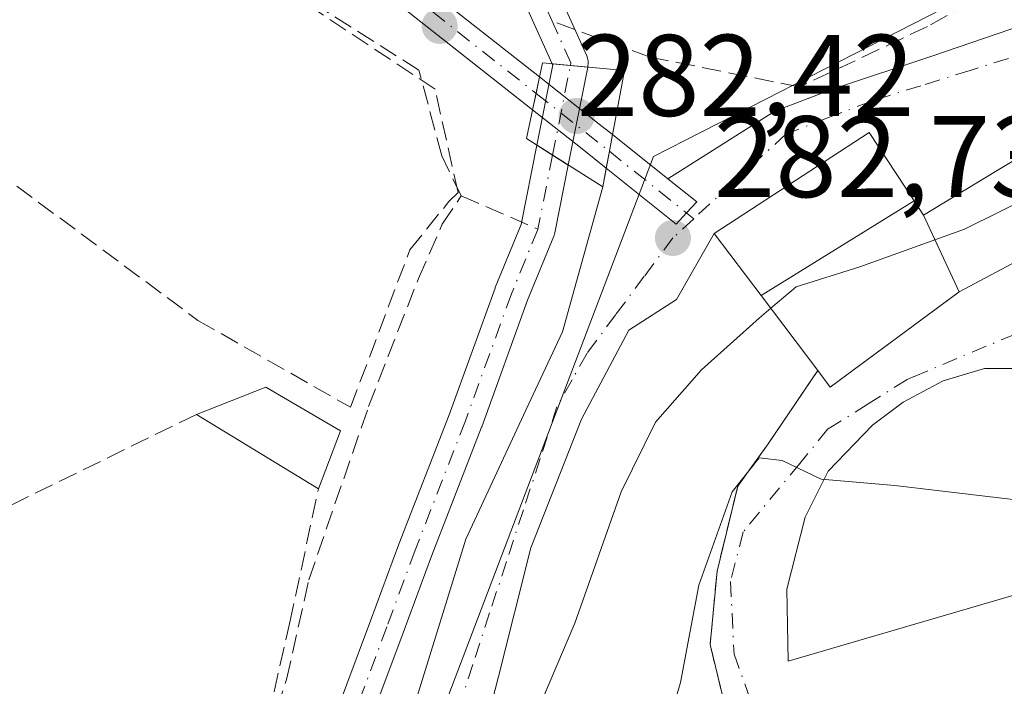
# Model space of a CAD drawing. Units: metres. Extents: x 601330 to 604817, y 4680587 to 4682950.
# Drawn here: x 602839 to 602924, y 4681638 to 4681695 of the extents above; entities that cross this region are included whole.
import ezdxf

# ---------------------------------------------------------------- set-up
doc = ezdxf.new("R2010")
doc.units = ezdxf.units.M
doc.header["$MEASUREMENT"] = 0
doc.linetypes.add('DGN Style 3', pattern=[2.307223458686699, 1.648016756204785, -0.6592067024819142])
doc.linetypes.add('DGN Style 4', pattern=[2.6384748266838614, 1.318413404963828, -0.6592067024819142, 0.001648016756204785, -0.6592067024819142])
for name, color, linetype, lineweight in [('Corriente artificial Cxs', 4, 'Continuous', 13), ('Corriente artificial eje', 142, 'DGN Style 4', 0), ('Corriente artificial eje oculto', 21, 'DGN Style 4', 0), ('Corriente artificial lineal', 4, 'DGN Style 3', 13), ('Corriente artificial oculto Cxs', 21, 'Continuous', 13), ('Cultivos herbáceos CxS', 92, 'Continuous', 0), ('Curva de nivel normal', 30, 'Continuous', 0), ('Edificación Cxs', 1, 'Continuous', 13), ('Edificación ligera Cxs', 1, 'Continuous', 0), ('Huerta CxS', 92, 'Continuous', 0), ('Muro lineal', 1, 'DGN Style 3', 13), ('Núcleo urbano CxS', 7, 'Continuous', 0), ('Obra de contención lineal', 1, 'DGN Style 3', 13), ('Pista no pavimentada Cxs', 111, 'Continuous', 0), ('Pista no pavimentada eje', 91, 'DGN Style 4', 0), ('Puente Cxs', 1, 'Continuous', 13), ('Punto de cota en terreno', 7, 'Continuous', 0), ('Rótulo de punto de cota en construcción', 7, 'Continuous', 0), ('Rótulo de punto de cota en terreno', 7, 'Continuous', 0), ('Suelo desnudo CxS', 253, 'Continuous', 0), ('Vía urbana Cxs', 4, 'Continuous', 0), ('Vía urbana eje', 4, 'DGN Style 4', 0)]:
    doc.layers.add(name, color=color, linetype=linetype, lineweight=lineweight)
doc.styles.add('Style-Arial', font='txt')

# ---------------------------------------------------------------- blocks, each defined once
blk = doc.blocks.new('*U11')
at = {"layer": 'Huerta CxS', "color": 92, "linetype": 'Continuous', "lineweight": 0}
for points in [[(602927.2065000003, 4681700.679500001, 281.4824999999983), (602908.0683000004, 4681690.865300001, 281.5396999999939), (602901.6497, 4681687.5737, 282.2228999999934), (602893.3163000002, 4681683.300100001, 282.4275000000052), (602890.6201, 4681676.2115, 282.3086999999941), (602871.8614999996, 4681626.8925, 282.3733000000066)], [(602865.5804000003, 4681625.8051, 281.4195999999938), (602871.7125000004, 4681642.192500001, 281.3377999999939), (602874.1432999996, 4681648.7983, 281.4317000000011), (602878.4776, 4681659.950999999, 281.2856999999931), (602878.4894000003, 4681659.9824, 281.2878999999957), (602882.4480999997, 4681670.908299999, 281.1680999999954), (602884.7117999997, 4681676.436000001, 281.6447000000044), (602884.7331999998, 4681676.4915, 281.6475999999966), (602884.7949999999, 4681676.712400001, 281.6573999999964), (602885.9577000003, 4681682.569399999, 282.2832000000053), (602887.6371999999, 4681691.0297, 281.2673000000068), (602887.6553999997, 4681691.1215, 281.2531000000017), (602887.6803000001, 4681691.347899999, 281.2152999999962), (602887.6705999998, 4681691.5755, 281.1717999999965), (602887.6265000004, 4681691.799100001, 281.1230999999971), (602887.5491000004, 4681692.013300001, 281.070000000007), (602883.7566000001, 4681700.441199999, 280.8032999999996)], [(602881.0033, 4681699.249, 281.1126999999979), (602884.5701000001, 4681691.3226, 281.4714999999997), (602884.6164999995, 4681691.219500001, 281.4818999999989), (602883.2407999998, 4681684.290300001, 282.1934000000037), (602881.8805999998, 4681677.438800001, 281.6506999999983), (602879.6601999998, 4681672.0167, 281.520199999999), (602879.6383999997, 4681671.960200001, 281.522299999997), (602875.6750999996, 4681661.021600001, 281.3341999999975), (602871.3373999996, 4681649.8597, 281.303700000004), (602868.8998999996, 4681643.236300001, 281.4140999999945), (602862.7605999997, 4681626.829600001, 281.3757999999943), (602862.7481000006, 4681626.794500001, 281.3745999999956), (602858.8849, 4681615.4691, 281.5531999999948), (602858.8277000004, 4681615.2465, 281.5666000000056), (602858.8148999996, 4681615.1589, 281.5708000000013), (602858.3739, 4681611.359200001, 281.6674000000057), (602858.1270000003, 4681609.232200001, 281.6233999999968), (602858.1185999997, 4681608.9904, 281.6169999999984), (602858.1492, 4681608.750299999, 281.6100000000006), (602858.5724999999, 4681606.739499999, 281.4728000000032)]]:
    blk.add_polyline3d(points, dxfattribs=at)
blk = doc.blocks.new('5PATER')
at = {"layer": 'Cultivos herbáceos CxS', "linetype": 'Continuous', "lineweight": 0}
h = blk.add_hatch(color=51, dxfattribs=at)
edge = h.paths.add_edge_path()
edge.add_ellipse((0, 0), major_axis=(-0.1095731443231308, -0.1110710700762829), ratio=0.9994222409660322, start_angle=0, end_angle=360)
blk = doc.blocks.new('*U25')
at = {"layer": 'Vía urbana Cxs', "color": 4, "linetype": 'Continuous', "lineweight": 0}
for points in [[(602867.7600999996, 4681606.030099999, 283.5969999999944), (602866.7556999996, 4681610.5701, 282.5953000000009), (602875.1398999998, 4681609.333100001, 283.0975999999937), (602874.9014999997, 4681610.581300001, 283.0298999999941), (602874.6630999995, 4681611.829299999, 282.9496000000072), (602867.1611000003, 4681612.9363, 282.422000000006), (602868.1112000003, 4681615.1536, 282.4744999999967), (602868.2170000002, 4681617.7994, 282.457899999994), (602868.4287, 4681620.0219, 282.4070000000065), (602869.1694999998, 4681624.4669, 282.3095999999932), (602872.1327999998, 4681634.203600001, 282.457899999994), (602877.1069999998, 4681650.290300001, 282.7465999999986), (602882.2928999999, 4681661.402799999, 282.4532000000036), (602885.4678999997, 4681668.176200001, 283.959600000002), (602888.9296000004, 4681680.687100001, 284.061400000006), (602889.2313999999, 4681682.312000001, 282.704700000002), (602895.2736999998, 4681677.483700001, 285.0915999999997), (602896.1633000001, 4681678.436899999, 284.7440999999963), (602897.0526999999, 4681679.390100001, 284.340400000001), (602894.5543999998, 4681681.386499999, 283.1539000000048), (602903.7770999996, 4681687.226199999, 282.7559999999939), (602908.7511999998, 4681689.131200001, 282.6649999999936), (602917.3238000004, 4681691.988700001, 282.9462000000058), (602932.1404999997, 4681697.068700001, 283.100900000005)], [(602909.3101000005, 4681603.130100001, 292.6689999999944), (602899.7901, 4681634.640100001, 292.4511000000057), (602898.2001, 4681641.1801, 290.9458000000013), (602898.8000999996, 4681647.520099999, 290.3463999999949), (602900.5800999999, 4681654.860099999, 289.8558000000049), (602901.8114999998, 4681656.563999999, 289.9536999999983), (602903.1601, 4681658.4301, 290.2001000000019), (602907.4801000003, 4681664.850099999, 295.3418999999994), (602908.5701000001, 4681663.4101, 293.1931000000041), (602919.6901000004, 4681671.640100001, 294.1440000000002), (602926.9515000005, 4681675.475500001, 290.5013000000035)], [(602928.1501000002, 4681685.220100001, 289.4039000000048), (602922.8243000006, 4681682.005100001, 288.3032999999996), (602916.6201, 4681678.2601, 292.270399999994), (602915.8053000001, 4681679.4959, 290.993100000007), (602911.9200999998, 4681685.390100001, 286.479800000001), (602898.5500999996, 4681676.6801, 286.9959999999992), (602895.2890999997, 4681670.9616, 286.0473999999958), (602891.1880000001, 4681668.3158, 284.7379999999976), (602887.0870000003, 4681660.6428, 283.3203999999969), (602882.7213000003, 4681649.530300001, 283.4266000000061), (602879.9431999996, 4681638.4178, 284.3273999999947), (602877.8265000005, 4681630.215700001, 283.5662000000011), (602876.5036000004, 4681625.5855, 283.5623000000051), (602877.1651, 4681618.573999999, 283.4685000000027), (602877.8265000005, 4681612.488600001, 283.3013000000064), (602879.0171999997, 4681607.3292, 283.5994000000064)]]:
    blk.add_polyline3d(points, dxfattribs=at)
blk.add_polyline3d([(602927.8328999998, 4681664.082400001, 289.5007000000041), (602924.2609999999, 4681665.008500001, 289.8332999999984), (602921.8798000002, 4681665.008500001, 290.4328999999998), (602918.3079000004, 4681663.950099999, 290.9121000000014), (602914.8683000002, 4681662.097999999, 290.3603000000003), (602912.2224000003, 4681660.113700001, 290.3643000000012), (602908.3859999999, 4681656.144900001, 290.0013999999938), (602906.4016000004, 4681652.176100001, 290.4762999999948), (602904.8141000001, 4681645.9584, 291.0169000000024), (602904.9463999998, 4681639.740700001, 291.5282000000007), (602930.2141000004, 4681647.149, 290.7271999999939), (602931.0078999996, 4681649.530300001, 290.3935000000056), (602931.4047999998, 4681651.911599999, 290.1128000000026), (602931.6694, 4681655.218900001, 289.6232000000018), (602931.1402000004, 4681659.055299999, 289.300900000002), (602929.5526999999, 4681662.759500001, 289.6560000000027)], close=True, dxfattribs=at)

msp = doc.modelspace()

# ---------------------------------------------------------------- linework, layer by layer
at = {"layer": 'Corriente artificial Cxs', "color": 4, "linetype": 'Continuous', "lineweight": 13, "extrusion": (0.06583144126169917, -0.006286729841584861, 0.9978109532217545), "elevation": 10537.08696296436, "flags": 128}
msp.add_lwpolyline([(4717801.459740181, -154731.6401734424), (4717801.45974018, -154734.7279866586)], dxfattribs=at)
at = {"layer": 'Corriente artificial Cxs', "color": 4, "linetype": 'Continuous', "lineweight": 13, "extrusion": (-0.02357938369965489, 0.01493531651478451, 0.9996103985978475), "elevation": 55988.90489406583, "flags": 128}
msp.add_lwpolyline([(-4277647.023101339, -1995049.980973021), (-4277647.023101339, -1995053.198286569)], dxfattribs=at)
at = {"layer": 'Corriente artificial Cxs', "color": 4, "linetype": 'Continuous', "lineweight": 13}
for points in [[(602884.5701000001, 4681691.3226, 281.4714999999997), (602881.0033, 4681699.249, 281.1126999999979), (602880.9705999997, 4681699.327600001, 281.1171000000031), (602878.5318999998, 4681705.6895, 281.3604999999953), (602878.4598000003, 4681705.954, 281.3617999999988), (602878.4381999997, 4681706.1555, 281.3573000000033), (602878.1736000003, 4681712.876, 281.2130999999936), (602878.1783999996, 4681713.068200001, 281.2112999999954), (602878.2076000003, 4681713.258199999, 281.2051000000066), (602880.6946999999, 4681724.5294, 281.209600000002), (602880.7528999997, 4681724.7271, 281.2111000000005), (602885.2007999998, 4681736.535499999, 281.1046000000061), (602885.2800000003, 4681736.7108, 281.1054000000004), (602889.7303999999, 4681745.081599999, 281.0939999999973), (602900.0028999997, 4681763.7204, 281.258600000001), (602916.5356000002, 4681793.4792, 281.2393000000012), (602917.5429999996, 4681800.934400001, 281.5592999999935), (602917.5942000002, 4681810.868600001, 281.9942000000011)], [(602920.5674000002, 4681805.6533, 281.3896999999997), (602920.5425000006, 4681800.822000001, 281.1701999999932), (602920.5290000001, 4681800.628799999, 281.1662000000069), (602919.4707000004, 4681792.7971, 280.8684999999969), (602919.4343999998, 4681792.614399999, 280.8592000000062), (602919.3755999999, 4681792.4376, 280.8574999999983), (602919.2954000002, 4681792.269500001, 280.8675999999978), (602902.6278999997, 4681762.267999999, 280.9333000000042), (602892.3685999997, 4681743.6534, 280.761599999998), (602887.9742000002, 4681735.387700001, 280.8181999999942), (602883.6010999996, 4681723.778000001, 280.9997000000003), (602881.1787999999, 4681712.8007, 280.6566000000021), (602881.4260999998, 4681706.520600001, 280.8637000000017), (602883.7566000001, 4681700.441199999, 280.8032999999996), (602887.5491000004, 4681692.013300001, 281.070000000007), (602887.6266000001, 4681691.799100001, 281.1230999999971), (602887.6705999998, 4681691.5756, 281.1717999999965), (602887.6803000001, 4681691.347999999, 281.2152999999962), (602887.6553999997, 4681691.1215, 281.2531000000017), (602887.6371999999, 4681691.0297, 281.2673000000068)], [(602883.7566000001, 4681700.441199999, 280.8032999999996), (602887.5491000004, 4681692.013300001, 281.070000000007), (602887.6265000004, 4681691.799100001, 281.1230999999971), (602887.6705999998, 4681691.5755, 281.1717999999965), (602887.6803000001, 4681691.347899999, 281.2152999999962), (602887.6553999997, 4681691.1215, 281.2531000000017), (602887.6371999999, 4681691.0297, 281.2673000000068), (602884.5701000001, 4681691.3226, 281.4714999999997), (602881.0033, 4681699.249, 281.1126999999979)], [(602858.8849, 4681615.4691, 281.5531999999948), (602862.7481000006, 4681626.794500001, 281.3745999999956), (602862.7605999997, 4681626.829600001, 281.3757999999943), (602868.8998999996, 4681643.236300001, 281.4140999999945), (602871.3373999996, 4681649.8597, 281.303700000004), (602875.6750999996, 4681661.021600001, 281.3341999999975), (602879.6383999997, 4681671.960200001, 281.522299999997), (602879.6601999998, 4681672.0167, 281.520199999999), (602881.8805999998, 4681677.438800001, 281.6506999999983), (602883.2407999998, 4681684.290300001, 282.1934000000037)], [(602885.9577000003, 4681682.569399999, 282.2832000000053), (602884.7949999999, 4681676.712400001, 281.6573999999964), (602884.7331999998, 4681676.4915, 281.6475999999966), (602884.7117999997, 4681676.436000001, 281.6447000000044), (602882.4480999997, 4681670.908299999, 281.1680999999954), (602878.4894000003, 4681659.9824, 281.2878999999957), (602878.4776, 4681659.950999999, 281.2856999999931), (602874.1432999996, 4681648.7983, 281.4317000000011), (602871.7125000004, 4681642.192500001, 281.3377999999939), (602865.5804000003, 4681625.8051, 281.4195999999938), (602861.7763999999, 4681614.6536, 281.3065999999963), (602861.7719999999, 4681614.616000001, 281.3092000000034)]]:
    msp.add_polyline3d(points, dxfattribs=at)
msp.add_polyline3d([(602885.9577000003, 4681682.569399999, 282.2832000000053), (602884.7949999999, 4681676.712400001, 281.6573999999964), (602884.7331999998, 4681676.4915, 281.6475999999966), (602884.7117999997, 4681676.436000001, 281.6447000000044), (602882.4480999997, 4681670.908299999, 281.1680999999954), (602878.4894000003, 4681659.9824, 281.2878999999957), (602878.4776, 4681659.950999999, 281.2856999999931), (602874.1432999996, 4681648.7983, 281.4317000000011), (602871.7125000004, 4681642.192500001, 281.3377999999939), (602865.5804000003, 4681625.8051, 281.4195999999938), (602861.7763999999, 4681614.6536, 281.3065999999963), (602861.7719999999, 4681614.616000001, 281.3092000000034), (602858.8849, 4681615.4691, 281.5531999999948), (602862.7481000006, 4681626.794500001, 281.3745999999956), (602862.7605999997, 4681626.829600001, 281.3757999999943), (602868.8998999996, 4681643.236300001, 281.4140999999945), (602871.3373999996, 4681649.8597, 281.303700000004), (602875.6750999996, 4681661.021600001, 281.3341999999975), (602879.6383999997, 4681671.960200001, 281.522299999997), (602879.6601999998, 4681672.0167, 281.520199999999), (602881.8805999998, 4681677.438800001, 281.6506999999983), (602883.2407999998, 4681684.290300001, 282.1934000000037)], close=True, dxfattribs=at)
at = {"layer": 'Corriente artificial eje', "color": 142, "linetype": 'DGN Style 4', "lineweight": 0}
for points in [[(602886.1365999999, 4681691.173000001, 281.3466999999946), (602886.1812000005, 4681691.397800001, 281.3049000000028), (602884.5626999997, 4681694.9944, 281.0899999999965), (602882.3711999999, 4681699.864499999, 280.850900000005), (602879.9369999999, 4681706.214500001, 281.1125999999931), (602879.6723999997, 4681712.935000001, 280.9355999999971), (602882.1595000001, 4681724.2062, 281.1257999999943), (602886.6045000004, 4681736.0067, 280.9591999999975), (602891.0494999997, 4681744.367500001, 280.9296999999933), (602901.3153999997, 4681762.994200001, 281.1059999999998), (602917.9841999998, 4681792.998000001, 281.0078999999969), (602919.0425000006, 4681800.829700001, 281.3623999999982), (602919.0954, 4681811.095600001, 281.8273999999947), (602919.1481, 4681811.853800001, 281.859500000006)], [(602884.5992999999, 4681683.4298, 282.2280000000028), (602883.3335999995, 4681677.054300001, 281.6211000000039), (602883.3236999996, 4681677.0045, 281.6169999999984), (602881.0482999999, 4681671.448200001, 281.3353000000061), (602877.0795, 4681660.4944, 281.1490999999951), (602872.7402999997, 4681649.329, 281.2228999999934), (602870.3062000005, 4681642.714400001, 281.3589000000065), (602864.1677999999, 4681626.3102, 281.3818000000028), (602862.0109999999, 4681619.987600001, 281.1708000000072), (602860.3245000001, 4681615.043500001, 281.4262000000017)]]:
    msp.add_polyline3d(points, dxfattribs=at)
at = {"layer": 'Corriente artificial eje oculto', "color": 21, "linetype": 'DGN Style 4', "lineweight": 0, "extrusion": (0.02160540228356982, 0.10882388017238, 0.9938262271123622), "elevation": 522785.0064564428, "flags": 128}
msp.add_lwpolyline([(320343.3452952147, -4680353.152780147), (320343.3452952147, -4680361.096150164)], dxfattribs=at)
at = {"layer": 'Corriente artificial lineal', "color": 4, "linetype": 'DGN Style 3', "lineweight": 13}
for points in [[(602876.7263000002, 4681679.9121, 281.7253999999957), (602875.0466999998, 4681683.372199999, 281.6244000000006), (602873.0623000005, 4681690.7805, 281.6815999999963), (602847.7945999998, 4681706.787900001, 281.429999999993), (602835.2269000001, 4681712.211800001, 281.5534000000043), (602822.3241999998, 4681718.5767, 281.8365000000049), (602820.4845000004, 4681719.348900001, 281.7348999999958), (602812.8762999997, 4681723.224300001, 281.3938999999955), (602801.9225000005, 4681730.368100001, 281.1872000000003), (602795.7313000001, 4681735.210100001, 281.0659000000014), (602783.1898999996, 4681745.449300001, 281.3467999999993), (602768.0292999997, 4681754.974500001, 281.0461000000068), (602760.6473000003, 4681758.4671, 281.1766999999964), (602756.6787, 4681759.816500001, 281.3200999999972), (602753.8559999998, 4681760.039200001, 281.4615000000049)], [(602930.7878999999, 4681702.1503, 281.6738999999943), (602916.9634999996, 4681694.543500001, 281.5244999999995), (602905.9171000002, 4681689.3179, 281.8271999999997), (602893.0185000002, 4681691.897700001, 281.9109000000026), (602884.5626999997, 4681694.9944, 281.0899999999965)], [(602862.0109999999, 4681619.987600001, 281.1708000000072), (602855.6255000001, 4681622.7621, 281.2682999999961), (602857.8746999997, 4681626.863100001, 281.1861000000063), (602861.6451000003, 4681638.174100001, 281.3340999999928), (602863.5632999997, 4681646.7729, 281.320200000002), (602868.7225000003, 4681661.722100001, 281.5044000000053), (602873.0220999997, 4681672.7685, 281.5574000000051), (602875.0724999999, 4681677.4647, 281.5332000000053), (602876.7263000002, 4681679.9121, 281.7253999999957), (602883.3335999995, 4681677.054300001, 281.6211000000039)]]:
    msp.add_polyline3d(points, dxfattribs=at)
at = {"layer": 'Corriente artificial oculto Cxs', "color": 21, "linetype": 'Continuous', "lineweight": 13, "extrusion": (0.002773886608735581, 0.1015989597092333, 0.9948215704029963), "elevation": 477607.3154111719, "flags": 128}
msp.add_lwpolyline([(-474885.4697515109, -4672045.710242683), (-474886.6558263453, -4672052.710658519), (-474886.6066298099, -4672052.81298364)], dxfattribs=at)
at = {"layer": 'Corriente artificial oculto Cxs', "color": 21, "linetype": 'Continuous', "lineweight": 13, "extrusion": (0.06583144126169917, -0.006286729841584861, 0.9978109532217545), "elevation": 10537.08696296436, "flags": 128}
msp.add_lwpolyline([(4717801.459740181, -154731.6401734424), (4717801.45974018, -154734.7279866586)], dxfattribs=at)
at = {"layer": 'Corriente artificial oculto Cxs', "color": 21, "linetype": 'Continuous', "lineweight": 13, "extrusion": (0.02277621909225957, 0.1147327457263397, 0.9931352581103727), "elevation": 551154.1038653213, "flags": 128}
msp.add_lwpolyline([(320250.9096835458, -4677111.607436005), (320250.9096835458, -4677102.9224231)], dxfattribs=at)
at = {"layer": 'Corriente artificial oculto Cxs', "color": 21, "linetype": 'Continuous', "lineweight": 13, "extrusion": (-0.02357938369965489, 0.01493531651478451, 0.9996103985978475), "elevation": 55988.90489406583, "flags": 128}
msp.add_lwpolyline([(-4277647.023101339, -1995049.980973021), (-4277647.023101339, -1995053.198286569)], dxfattribs=at)
at = {"layer": 'Corriente artificial oculto Cxs', "color": 21, "linetype": 'Continuous', "lineweight": 13}
msp.add_polyline3d([(602887.6371999999, 4681691.0297, 281.2673000000068), (602885.9577000003, 4681682.569399999, 282.2832000000053), (602883.2407999998, 4681684.290300001, 282.1934000000037), (602884.6164999995, 4681691.219500001, 281.4818999999989), (602884.5701000001, 4681691.3226, 281.4714999999997)], close=True, dxfattribs=at)
at = {"layer": 'Curva de nivel normal', "color": 30, "linetype": 'Continuous', "lineweight": 0, "flags": 128}
for points, elevation in [([(602903.4354999998, 4681670.208000001), (602905.6100000005, 4681672.0601), (602911.1100000005, 4681673.800100001), (602920.1600000003, 4681677.050100001), (602926.3099999996, 4681680.100099999), (602931.5999999996, 4681681.1601), (602937.9299999997, 4681677.780099999), (602938.7698999997, 4681676.830200001)], 285), ([(602898.7914000005, 4681585.615599999), (602898.0800000001, 4681587.790100001), (602891.0700000003, 4681597.920100001), (602886.5, 4681606.4001), (602884.0300000003, 4681611.3301), (602882.3300000001, 4681619.270099999), (602882.0899999999, 4681628.110099999), (602883.4299999997, 4681635.720100001), (602886.5300000003, 4681643.040100001), (602890.5099999999, 4681654.370100001), (602893.4699999997, 4681660.370100001), (602897.4600000001, 4681664.9101), (602902.4400000004, 4681669.360099999), (602903.4354999998, 4681670.208000001)], 285), ([(602942.3091000002, 4681642.193), (602942.0899999999, 4681643.170100001), (602941.0199999996, 4681645.9801), (602938.4500000002, 4681648.4301), (602935.5099999999, 4681651.640100001), (602931.6399999997, 4681652.850099999), (602914.1399999997, 4681654.9101), (602907.7800000003, 4681655.460100001), (602904.4199999999, 4681657.0801), (602902.4299999997, 4681657.3101), (602900.1100000005, 4681654.370100001), (602897.2300000006, 4681646.300100001), (602895.6399999997, 4681637.9001), (602894.3700000001, 4681633.5801), (602894.9199999999, 4681630.800100001), (602896.4458, 4681627.9429)], 290)]:
    msp.add_lwpolyline(points, dxfattribs=dict(at, elevation=elevation))
at = {"layer": 'Edificación Cxs', "color": 1, "linetype": 'Continuous', "lineweight": 13, "flags": 128}
for points, elevation in [([(602919.6902000001, 4681671.639799999), (602916.6200000001, 4681678.260399999), (602922.8243000006, 4681682.005100001), (602928.1501000002, 4681685.220100001), (602928.5957000004, 4681685.408100001), (602931.6514999997, 4681686.697899999), (602939.1901000004, 4681689.880100001), (602943.5201000003, 4681679.1501), (602936.5263, 4681675.734300001), (602931.8901000004, 4681673.470100001), (602930.3859000001, 4681677.124500001), (602930.3300999999, 4681677.2601), (602926.9515000005, 4681675.475500001)], 294.1437000000006), ([(602916.6200000001, 4681678.260399999), (602919.6902000001, 4681671.639799999), (602919.5766000003, 4681671.556100001), (602908.5701000001, 4681663.4101), (602907.4801000003, 4681664.850099999), (602902.6102, 4681671.3007), (602915.8055999996, 4681679.496099999)], 295.3418999999994)]:
    msp.add_lwpolyline(points, close=True, dxfattribs=dict(at, elevation=elevation))
at = {"layer": 'Edificación Cxs', "color": 1, "linetype": 'Continuous', "lineweight": 13}
msp.add_polyline3d([(602907.4801000003, 4681664.850099999, 295.3418999999994), (602902.6105000004, 4681671.300899999, 294.4410000000062), (602898.5500999996, 4681676.6801, 286.9959999999992), (602911.9200999998, 4681685.390100001, 286.479800000001), (602915.8053000001, 4681679.4959, 290.993100000007), (602916.6201, 4681678.2601, 292.270399999994), (602922.8243000006, 4681682.005100001, 288.3032999999996), (602928.1501000002, 4681685.220100001, 289.4039000000048), (602928.5957000004, 4681685.408100001, 289.4529999999941), (602931.6514999997, 4681686.697899999, 290.0924999999988), (602939.1901000004, 4681689.880100001, 286.902900000001), (602943.5201000003, 4681679.1501, 288.4075000000012), (602936.5263, 4681675.734300001, 292.6728000000003), (602931.8901000004, 4681673.470100001, 290.5994999999967), (602930.3859000001, 4681677.124500001, 293.6913000000059), (602930.3300999999, 4681677.2601, 293.7967000000062), (602926.9515000005, 4681675.475500001, 290.5013000000035), (602919.6901000004, 4681671.640100001, 294.1440000000002), (602919.5766000003, 4681671.556100001, 294.2566999999981), (602908.5701000001, 4681663.4101, 293.1931000000041), (602907.4801000003, 4681664.850099999, 295.3418999999994)], dxfattribs=at)
msp.add_3dface([(602915.8055999996, 4681679.496099999, 294.4406000000017), (602902.6102, 4681671.3007, 294.4406000000017), (602898.5500999996, 4681676.6801, 294.4406000000017), (602911.9200999998, 4681685.390100001, 294.4406000000017)], dxfattribs=at)
at = {"layer": 'Edificación ligera Cxs', "color": 1, "linetype": 'Continuous', "lineweight": 0, "extrusion": (-0.2505887653629142, -0.8855552248537335, 0.3911485835435732), "elevation": -4296827.216388929, "flags": 128}
msp.add_lwpolyline([(-694656.2374136318, 1826502.570757373), (-694651.1066947902, 1826512.552964333), (-694643.8904100206, 1826507.730224825)], dxfattribs=at)
at = {"layer": 'Edificación ligera Cxs', "color": 1, "linetype": 'Continuous', "lineweight": 0, "extrusion": (-0.02800835962535886, 0.01709255406717239, 0.9994615432254297), "elevation": 63419.18738282533, "flags": 128}
msp.add_lwpolyline([(-4310319.509186547, -1923137.895200843), (-4310319.509186547, -1923150.226076772)], dxfattribs=at)
at = {"layer": 'Edificación ligera Cxs', "color": 1, "linetype": 'Continuous', "lineweight": 0, "extrusion": (-0.2248703249326351, -0.5886657723101004, 0.7764701832493276), "elevation": -2891276.294140218, "flags": 128}
msp.add_lwpolyline([(-1107474.639807319, 3563061.333135049), (-1107474.639807319, 3563054.439899347)], dxfattribs=at)
at = {"layer": 'Edificación ligera Cxs', "color": 1, "linetype": 'Continuous', "lineweight": 0}
msp.add_3dface([(602866.3000999996, 4681659.630100001, 291.9299000000028), (602864.3901000004, 4681654.630100001, 291.9299000000028), (602853.8701, 4681661.050100001, 291.9299000000028), (602859.8701, 4681663.4101, 291.9299000000028)], dxfattribs=at)
at = {"layer": 'Huerta CxS', "color": 92, "linetype": 'Continuous', "lineweight": 0}
for points in [[(603031.4360999997, 4681722.2937, 281.7361999999994), (603002.5762999998, 4681717.8007, 282.281799999997), (602982.8211000003, 4681717.624299999, 284.3064000000013), (602954.5799000004, 4681717.190500001, 282.1996000000072), (602933.7229000004, 4681712.410499999, 281.7065000000002), (602933.1253000004, 4681711.3345, 281.655700000003), (602927.2065000003, 4681700.679500001, 281.4824999999983), (602908.0683000004, 4681690.865300001, 281.5396999999939), (602901.6497, 4681687.5737, 282.2228999999934), (602893.3163000002, 4681683.300100001, 282.4275000000052), (602890.6201, 4681676.2115, 282.3086999999941), (602871.8614999996, 4681626.8925, 282.3733000000066), (602866.3766999999, 4681612.472300001, 282.1095999999961), (602861.3487999998, 4681608.114399999, 281.5911999999953)], [(602883.7566000001, 4681700.441199999, 280.8032999999996), (602887.5491000004, 4681692.013300001, 281.070000000007), (602887.6265000004, 4681691.799100001, 281.1230999999971), (602887.6705999998, 4681691.5755, 281.1717999999965), (602887.6803000001, 4681691.347899999, 281.2152999999962), (602887.6553999997, 4681691.1215, 281.2531000000017), (602887.6371999999, 4681691.0297, 281.2673000000068), (602885.9577000003, 4681682.569399999, 282.2832000000053), (602884.7949999999, 4681676.712400001, 281.6573999999964), (602884.7331999998, 4681676.4915, 281.6475999999966), (602884.7117999997, 4681676.436000001, 281.6447000000044), (602882.4480999997, 4681670.908299999, 281.1680999999954), (602878.4894000003, 4681659.9824, 281.2878999999957), (602878.4776, 4681659.950999999, 281.2856999999931), (602874.1432999996, 4681648.7983, 281.4317000000011), (602871.7125000004, 4681642.192500001, 281.3377999999939), (602865.5804000003, 4681625.8051, 281.4195999999938), (602861.7763999999, 4681614.6536, 281.3065999999963), (602861.7719999999, 4681614.616000001, 281.3092000000034), (602861.3392000003, 4681610.886499999, 281.5135000000009), (602861.1352000004, 4681609.129100001, 281.5663999999961), (602861.3487999998, 4681608.114399999, 281.5911999999953)], [(602881.0033, 4681699.249, 281.1126999999979), (602884.5701000001, 4681691.3226, 281.4714999999997), (602884.6164999995, 4681691.219500001, 281.4818999999989), (602883.2407999998, 4681684.290300001, 282.1934000000037), (602881.8805999998, 4681677.438800001, 281.6506999999983), (602879.6601999998, 4681672.0167, 281.520199999999), (602879.6383999997, 4681671.960200001, 281.522299999997), (602875.6750999996, 4681661.021600001, 281.3341999999975), (602871.3373999996, 4681649.8597, 281.303700000004), (602868.8998999996, 4681643.236300001, 281.4140999999945), (602862.7605999997, 4681626.829600001, 281.3757999999943), (602862.7481000006, 4681626.794500001, 281.3745999999956), (602858.8849, 4681615.4691, 281.5531999999948), (602858.8277000004, 4681615.2465, 281.5666000000056), (602858.8148999996, 4681615.1589, 281.5708000000013), (602858.3739, 4681611.359200001, 281.6674000000057), (602858.1270000003, 4681609.232200001, 281.6233999999968), (602858.1185999997, 4681608.9904, 281.6169999999984), (602858.1492, 4681608.750299999, 281.6100000000006), (602858.5724999999, 4681606.739499999, 281.4728000000032)]]:
    msp.add_polyline3d(points, dxfattribs=at)
at = {"layer": 'Muro lineal', "color": 1, "linetype": 'DGN Style 3', "lineweight": 13, "extrusion": (-0.01709226594808507, -0.008364147009725605, 0.9998189313518522), "elevation": -49179.54814421706, "flags": 128}
msp.add_lwpolyline([(-3940178.91185773, 2598837.15751056), (-3940178.91185773, 2598784.343506499)], dxfattribs=at)
at = {"layer": 'Muro lineal', "color": 1, "linetype": 'DGN Style 3', "lineweight": 13}
for points in [[(602838.3701, 4681680.7601, 295.0724000000046), (602853.9901000002, 4681669.170100001, 293.1319999999978), (602867.1700999998, 4681661.6601, 290.4018000000069), (602872.2801000001, 4681675.2501, 294.3984999999957), (602875.6501000002, 4681679.420100001, 287.3659000000043), (602876.4501, 4681680.210100001, 285.8871000000072), (602874.4600999998, 4681689.130100001, 286.3405000000057), (602856.8201000001, 4681700.8201, 286.5093000000052)], [(602806.4401000004, 4681637.840100001, 281.7379999999976), (602808.7600999996, 4681632.5801, 281.3600000000006), (602811.1201, 4681631.440099999, 281.2933000000049), (602838.3601000002, 4681621.690099999, 281.0757000000012), (602845.6901000004, 4681620.300100001, 281.2669000000024), (602852.4301000005, 4681620.9001, 281.4921999999933), (602853.8201000001, 4681620.9001, 281.5902999999962), (602857.9801000003, 4681625.860099999, 282.3252999999968), (602861.9401000004, 4681643.100099999, 283.3362000000052), (602864.3901000004, 4681654.630100001, 283.1475999999966)]]:
    msp.add_polyline3d(points, dxfattribs=at)
at = {"layer": 'Núcleo urbano CxS', "color": 7, "linetype": 'Continuous', "lineweight": 0}
for points in [[(603031.4360999997, 4681722.2937, 281.7361999999994), (603002.5762999998, 4681717.8007, 282.281799999997), (602982.8211000003, 4681717.624299999, 284.3064000000013), (602954.5799000004, 4681717.190500001, 282.1996000000072), (602933.7229000004, 4681712.410499999, 281.7065000000002), (602933.1253000004, 4681711.3345, 281.655700000003), (602927.2065000003, 4681700.679500001, 281.4824999999983), (602908.0683000004, 4681690.865300001, 281.5396999999939), (602901.6497, 4681687.5737, 282.2228999999934), (602893.3163000002, 4681683.300100001, 282.4275000000052), (602890.6201, 4681676.2115, 282.3086999999941), (602871.8614999996, 4681626.8925, 282.3733000000066), (602866.3766999999, 4681612.472300001, 282.1095999999961), (602861.3487999998, 4681608.114399999, 281.5911999999953)], [(602861.4823000003, 4681607.4802, 281.6070999999938), (602861.3487999998, 4681608.114399999, 281.5911999999953), (602866.3766999999, 4681612.472300001, 282.1095999999961), (602871.8614999996, 4681626.8925, 282.3733000000066), (602890.6201, 4681676.2115, 282.3086999999941), (602893.3163000002, 4681683.300100001, 282.4275000000052), (602901.6497, 4681687.5737, 282.2228999999934), (602908.0683000004, 4681690.865300001, 281.5396999999939), (602927.2065000003, 4681700.679500001, 281.4824999999983)]]:
    msp.add_polyline3d(points, dxfattribs=at)
at = {"layer": 'Obra de contención lineal', "color": 1, "linetype": 'DGN Style 3', "lineweight": 13}
msp.add_polyline3d([(602907.4801000003, 4681664.850099999, 295.3418999999994), (602903.1601, 4681658.4301, 290.2001000000019), (602900.5800999999, 4681654.860099999, 289.8558000000049), (602898.8000999996, 4681647.520099999, 290.3463999999949), (602898.2001, 4681641.1801, 290.9458000000013), (602899.7901, 4681634.640100001, 292.4511000000057)], dxfattribs=at)
at = {"layer": 'Pista no pavimentada Cxs', "color": 111, "linetype": 'Continuous', "lineweight": 0, "extrusion": (-0.05659431401969962, 0.0445897344769464, 0.9974010423094188), "elevation": 174917.5899230314, "flags": 128}
msp.add_lwpolyline([(-4050529.223271539, -2417513.179641418), (-4050529.223271539, -2417500.441214127)], dxfattribs=at)
at = {"layer": 'Pista no pavimentada Cxs', "color": 111, "linetype": 'Continuous', "lineweight": 0, "extrusion": (-0.9785505791336395, 0.2060042639290621, 0.001003653458187893), "elevation": 374496.4517256743, "flags": 128}
msp.add_lwpolyline([(-4705469.57636448, -93.08540573699315), (-4705468.125793183, -93.3664058785098), (-4705466.675242485, -93.54990597094525)], dxfattribs=at)
msp.add_lwpolyline([(-4705469.57636448, -93.08540573699315), (-4705468.125793183, -93.3664058785098), (-4705466.675242485, -93.54990597094525)], dxfattribs=at)
at = {"layer": 'Pista no pavimentada Cxs', "color": 111, "linetype": 'Continuous', "lineweight": 0, "extrusion": (0.5575473641175678, 0.6913141304497683, 0.4595929827641334), "elevation": 3572784.633060931, "flags": 128}
msp.add_lwpolyline([(2469776.947728526, -1848540.864937577), (2469770.381693852, -1848541.027639046), (2469768.924622866, -1848541.04193876)], dxfattribs=at)
at = {"layer": 'Pista no pavimentada Cxs', "color": 111, "linetype": 'Continuous', "lineweight": 0, "extrusion": (0.5969655197706373, 0.7711051616898652, 0.2214249259234824), "elevation": 3970036.077429418, "flags": 128}
msp.add_lwpolyline([(2389218.481329703, -901151.1350129466), (2389221.317468762, -901151.3322078323), (2389226.587850738, -901151.5348376264)], dxfattribs=at)
at = {"layer": 'Pista no pavimentada Cxs', "color": 111, "linetype": 'Continuous', "lineweight": 0, "extrusion": (0.9831760313585155, -0.1826605507663404, 0.0001206476557338048), "elevation": -262412.3936386572, "flags": 128}
msp.add_lwpolyline([(4713041.94895332, 314.3641424159222), (4713043.422649303, 314.2471424150723), (4713044.896443603, 314.2815424153122)], dxfattribs=at)
msp.add_lwpolyline([(4713041.94895332, 314.3641424159222), (4713043.422649303, 314.2471424150723), (4713044.896443603, 314.2815424153122)], dxfattribs=at)
at = {"layer": 'Pista no pavimentada Cxs', "color": 111, "linetype": 'Continuous', "lineweight": 0, "extrusion": (-0.06757822589279729, 0.05400212951629628, 0.9962514508862144), "elevation": 212360.3126847251, "flags": 128}
msp.add_lwpolyline([(-4033742.642376716, -2442432.384257403), (-4033742.642376716, -2442426.236607774)], dxfattribs=at)
at = {"layer": 'Pista no pavimentada Cxs', "color": 111, "linetype": 'Continuous', "lineweight": 0}
for points in [[(602755.2006999999, 4681766.105900001, 281.4486999999936), (602769.7430999996, 4681759.5767, 280.9817999999942), (602792.2966999998, 4681743.618899999, 281.2100000000065), (602809.7660999997, 4681730.569499999, 281.6637000000046), (602817.6719000004, 4681726.9759, 281.9388999999938), (602820.0440999996, 4681725.890900001, 281.9569999999949), (602830.8941000003, 4681720.892100001, 281.4383999999991), (602846.4731000002, 4681713.897299999, 281.4728000000032), (602860.7001, 4681706.7039, 281.7464999999939), (602871.0948999999, 4681699.728499999, 282.0008999999991), (602872.8727000002, 4681698.535499999, 281.8515999999945), (602873.4937000005, 4681698.0463, 281.8614999999991), (602883.4736000003, 4681690.183300001, 282.7792999999947), (602883.1744999997, 4681688.763900001, 282.4983000000066), (602882.8755000001, 4681687.344500001, 282.3147999999928), (602871.3415000001, 4681696.4319, 282.715400000001), (602859.3841000004, 4681704.455900001, 282.354800000001), (602845.3535000002, 4681711.550100001, 281.7070999999996), (602829.8174999999, 4681718.5253, 281.7124999999942), (602817.8712999999, 4681724.029300001, 281.9936000000016), (602808.4348999998, 4681728.318700001, 281.8660999999993), (602790.7675000001, 4681741.515900001, 281.9688000000024), (602768.4477000004, 4681757.308300001, 281.1717000000062), (602754.3835000005, 4681763.6227, 281.4367000000057)], [(602882.8755000001, 4681687.344500001, 282.3147999999928), (602871.3415000001, 4681696.4319, 282.715400000001), (602859.3841000004, 4681704.455900001, 282.354800000001), (602845.3535000002, 4681711.550100001, 281.7070999999996), (602829.8174999999, 4681718.5253, 281.7124999999942), (602817.8712999999, 4681724.029300001, 281.9936000000016), (602808.4348999998, 4681728.318700001, 281.8660999999993), (602790.7675000001, 4681741.515900001, 281.9688000000024), (602768.4477000004, 4681757.308300001, 281.1717000000062), (602754.3835000005, 4681763.6227, 281.4367000000057), (602750.2445, 4681764.5219, 281.4575000000041), (602748.9167, 4681752.648499999, 281.3098999999929), (602740.8661000002, 4681716.208699999, 281.463699999993), (602740.0966999996, 4681711.5373, 282.2100999999966)], [(602894.5543999998, 4681681.386499999, 283.1539000000048), (602897.0526999999, 4681679.390100001, 284.340400000001), (602896.1632000003, 4681678.436899999, 284.7440999999963), (602895.2736999998, 4681677.483700001, 285.0915999999997), (602889.2313999999, 4681682.312000001, 282.704700000002)]]:
    msp.add_polyline3d(points, dxfattribs=at)
for points in [[(602889.7697999999, 4681685.209899999, 282.6220999999932), (602889.5005999999, 4681683.7609, 282.5877000000037), (602889.2313999999, 4681682.312000001, 282.704700000002), (602887.0154999997, 4681684.082699999, 282.5124000000069), (602882.8755000001, 4681687.344500001, 282.3147999999928), (602883.1744999997, 4681688.763900001, 282.4983000000066), (602883.4736000003, 4681690.183300001, 282.7792999999947), (602888.6315000001, 4681686.1195, 282.6347999999998)], [(602894.5543999998, 4681681.386499999, 283.1539000000048), (602897.0526999999, 4681679.390100001, 284.340400000001), (602896.1633000001, 4681678.436899999, 284.7440999999963), (602895.2736999998, 4681677.483700001, 285.0915999999997), (602889.2313999999, 4681682.312000001, 282.704700000002), (602889.5005999999, 4681683.7609, 282.5877000000037), (602889.7697999999, 4681685.209899999, 282.6220999999932)]]:
    msp.add_polyline3d(points, close=True, dxfattribs=at)
at = {"layer": 'Pista no pavimentada eje', "color": 91, "linetype": 'DGN Style 4', "lineweight": 0, "extrusion": (-0.02984313080775168, 0.02351285143707325, 0.9992780060428077), "elevation": 92370.22527973424, "flags": 128}
msp.add_lwpolyline([(-4050531.093995361, -2422067.667090155), (-4050531.093995361, -2422053.567117486)], dxfattribs=at)
at = {"layer": 'Pista no pavimentada eje', "color": 91, "linetype": 'DGN Style 4', "lineweight": 0, "extrusion": (-0.5978224765202416, -0.7509090399996012, 0.2806134355551821), "elevation": -3875860.254890543, "flags": 128}
msp.add_lwpolyline([(-2444318.957948927, 1133441.661621493), (-2444313.03946926, 1133441.768724812), (-2444310.892661141, 1133441.754763873)], dxfattribs=at)
at = {"layer": 'Pista no pavimentada eje', "color": 91, "linetype": 'DGN Style 4', "lineweight": 0, "extrusion": (-0.2025594064068631, 0.1618584381841133, 0.9658009799460233), "elevation": 635922.0057183146, "flags": 128}
msp.add_lwpolyline([(-4033799.62303697, -2367636.473509878), (-4033799.62303697, -2367626.818865204)], dxfattribs=at)
at = {"layer": 'Puente Cxs', "color": 1, "linetype": 'Continuous', "lineweight": 13}
msp.add_polyline3d([(602890.7949000001, 4681690.7281, 283.9841000000015), (602888.9296000004, 4681680.687100001, 284.061400000006), (602882.3508000001, 4681684.854, 282.1094000000012), (602883.7304999996, 4681691.402799999, 283.0984999999928), (602890.7949000001, 4681690.7281, 283.9841000000015)], dxfattribs=at)
msp.add_3dface([(602890.7949000001, 4681690.7281, 283.9841000000015), (602888.9296000004, 4681680.687100001, 284.061400000006), (602882.3508000001, 4681684.854, 282.1094000000012), (602883.7304999996, 4681691.402799999, 283.0984999999928)], dxfattribs=at)
at = {"layer": 'Suelo desnudo CxS', "color": 253, "linetype": 'Continuous', "lineweight": 0}
for points in [[(602883.7566000001, 4681700.441199999, 280.8032999999996), (602887.5491000004, 4681692.013300001, 281.070000000007), (602887.6265000004, 4681691.799100001, 281.1230999999971), (602887.6705999998, 4681691.5755, 281.1717999999965), (602887.6803000001, 4681691.347899999, 281.2152999999962), (602887.6553999997, 4681691.1215, 281.2531000000017), (602887.6371999999, 4681691.0297, 281.2673000000068), (602885.9577000003, 4681682.569399999, 282.2832000000053), (602884.7949999999, 4681676.712400001, 281.6573999999964), (602884.7331999998, 4681676.4915, 281.6475999999966), (602884.7117999997, 4681676.436000001, 281.6447000000044), (602882.4480999997, 4681670.908299999, 281.1680999999954), (602878.4894000003, 4681659.9824, 281.2878999999957), (602878.4776, 4681659.950999999, 281.2856999999931), (602874.1432999996, 4681648.7983, 281.4317000000011), (602871.7125000004, 4681642.192500001, 281.3377999999939), (602865.5804000003, 4681625.8051, 281.4195999999938), (602861.7763999999, 4681614.6536, 281.3065999999963), (602861.7719999999, 4681614.616000001, 281.3092000000034), (602861.3392000003, 4681610.886499999, 281.5135000000009), (602861.1352000004, 4681609.129100001, 281.5663999999961), (602861.3487999998, 4681608.114399999, 281.5911999999953), (602861.4823000003, 4681607.4802, 281.6070999999938)], [(602883.7566000001, 4681700.441199999, 280.8032999999996), (602887.5491000004, 4681692.013300001, 281.070000000007), (602887.6265000004, 4681691.799100001, 281.1230999999971), (602887.6705999998, 4681691.5755, 281.1717999999965), (602887.6803000001, 4681691.347899999, 281.2152999999962), (602887.6553999997, 4681691.1215, 281.2531000000017), (602887.6371999999, 4681691.0297, 281.2673000000068), (602885.9577000003, 4681682.569399999, 282.2832000000053), (602884.7949999999, 4681676.712400001, 281.6573999999964), (602884.7331999998, 4681676.4915, 281.6475999999966), (602884.7117999997, 4681676.436000001, 281.6447000000044), (602882.4480999997, 4681670.908299999, 281.1680999999954), (602878.4894000003, 4681659.9824, 281.2878999999957), (602878.4776, 4681659.950999999, 281.2856999999931), (602874.1432999996, 4681648.7983, 281.4317000000011), (602871.7125000004, 4681642.192500001, 281.3377999999939), (602865.5804000003, 4681625.8051, 281.4195999999938), (602861.7763999999, 4681614.6536, 281.3065999999963), (602861.7719999999, 4681614.616000001, 281.3092000000034), (602861.3392000003, 4681610.886499999, 281.5135000000009), (602861.1352000004, 4681609.129100001, 281.5663999999961), (602861.3487999998, 4681608.114399999, 281.5911999999953)], [(602858.5724999999, 4681606.739499999, 281.4728000000032), (602858.1492, 4681608.750299999, 281.6100000000006), (602858.1185999997, 4681608.9904, 281.6169999999984), (602858.1270000003, 4681609.232200001, 281.6233999999968), (602858.3739, 4681611.359200001, 281.6674000000057), (602858.8148999996, 4681615.1589, 281.5708000000013), (602858.8277000004, 4681615.2465, 281.5666000000056), (602858.8849, 4681615.4691, 281.5531999999948), (602862.7481000006, 4681626.794500001, 281.3745999999956), (602862.7605999997, 4681626.829600001, 281.3757999999943), (602868.8998999996, 4681643.236300001, 281.4140999999945), (602871.3373999996, 4681649.8597, 281.303700000004), (602875.6750999996, 4681661.021600001, 281.3341999999975), (602879.6383999997, 4681671.960200001, 281.522299999997), (602879.6601999998, 4681672.0167, 281.520199999999), (602881.8805999998, 4681677.438800001, 281.6506999999983), (602883.2407999998, 4681684.290300001, 282.1934000000037), (602884.6164999995, 4681691.219500001, 281.4818999999989), (602884.5701000001, 4681691.3226, 281.4714999999997), (602881.0033, 4681699.249, 281.1126999999979)], [(602881.0033, 4681699.249, 281.1126999999979), (602884.5701000001, 4681691.3226, 281.4714999999997), (602884.6164999995, 4681691.219500001, 281.4818999999989), (602883.2407999998, 4681684.290300001, 282.1934000000037), (602881.8805999998, 4681677.438800001, 281.6506999999983), (602879.6601999998, 4681672.0167, 281.520199999999), (602879.6383999997, 4681671.960200001, 281.522299999997), (602875.6750999996, 4681661.021600001, 281.3341999999975), (602871.3373999996, 4681649.8597, 281.303700000004), (602868.8998999996, 4681643.236300001, 281.4140999999945), (602862.7605999997, 4681626.829600001, 281.3757999999943), (602862.7481000006, 4681626.794500001, 281.3745999999956), (602858.8849, 4681615.4691, 281.5531999999948), (602858.8277000004, 4681615.2465, 281.5666000000056), (602858.8148999996, 4681615.1589, 281.5708000000013), (602858.3739, 4681611.359200001, 281.6674000000057), (602858.1270000003, 4681609.232200001, 281.6233999999968), (602858.1185999997, 4681608.9904, 281.6169999999984), (602858.1492, 4681608.750299999, 281.6100000000006), (602858.5724999999, 4681606.739499999, 281.4728000000032)]]:
    msp.add_polyline3d(points, dxfattribs=at)
at = {"layer": 'Vía urbana Cxs', "color": 4, "linetype": 'Continuous', "lineweight": 0, "extrusion": (0.1158664674827981, 0.6238284403918596, 0.7729249890327767), "elevation": 2990639.730158, "flags": 128}
msp.add_lwpolyline([(262176.8666028572, -3642656.515938478), (262176.8666028572, -3642658.654166281)], dxfattribs=at)
at = {"layer": 'Vía urbana Cxs', "color": 4, "linetype": 'Continuous', "lineweight": 0, "extrusion": (0.4148835898931705, -0.6444372145345103, 0.6423178989879991), "elevation": -2766712.932276545, "flags": 128}
msp.add_lwpolyline([(3041186.537393215, 2319044.475770401), (3041186.674396012, 2319041.672152797), (3041200.338430662, 2319043.059870445)], dxfattribs=at)
at = {"layer": 'Vía urbana Cxs', "color": 4, "linetype": 'Continuous', "lineweight": 0}
for points in [[(602894.5543999998, 4681681.386499999, 283.1539000000048), (602903.7770999996, 4681687.226199999, 282.7559999999939), (602908.7511999998, 4681689.131200001, 282.6649999999936), (602917.3238000004, 4681691.988700001, 282.9462000000058), (602932.1404999997, 4681697.068700001, 283.100900000005), (602939.1901000004, 4681699.300100001, 283.9223000000056)], [(602919.5766000003, 4681671.556100001, 294.2566999999981), (602919.6901000004, 4681671.640100001, 294.1440000000002), (602926.9515000005, 4681675.475500001, 290.5013000000035), (602930.3300999999, 4681677.2601, 293.7967000000062), (602930.3859000001, 4681677.124500001, 293.6913000000059), (602931.8901000004, 4681673.470100001, 290.5994999999967), (602936.5263, 4681675.734300001, 292.6728000000003), (602943.5201000003, 4681679.1501, 288.4075000000012), (602939.1901000004, 4681689.880100001, 286.902900000001), (602931.6514999997, 4681686.697899999, 290.0924999999988), (602928.5957000004, 4681685.408100001, 289.4529999999941), (602928.1501000002, 4681685.220100001, 289.4039000000048), (602922.8243000006, 4681682.005100001, 288.3032999999996), (602916.6201, 4681678.2601, 292.270399999994)], [(602916.6201, 4681678.2601, 292.270399999994), (602915.8053000001, 4681679.4959, 290.993100000007), (602911.9200999998, 4681685.390100001, 286.479800000001), (602898.5500999996, 4681676.6801, 286.9959999999992)], [(602894.5543999998, 4681681.386499999, 283.1539000000048), (602897.0526999999, 4681679.390100001, 284.340400000001), (602896.1632000003, 4681678.436899999, 284.7440999999963), (602895.2736999998, 4681677.483700001, 285.0915999999997), (602889.2313999999, 4681682.312000001, 282.704700000002)], [(602867.1611000003, 4681612.9363, 282.422000000006), (602868.1112000003, 4681615.1536, 282.4744999999967), (602868.2170000002, 4681617.7994, 282.457899999994), (602868.4287, 4681620.0219, 282.4070000000065), (602869.1694999998, 4681624.4669, 282.3095999999932), (602872.1327999998, 4681634.203600001, 282.457899999994), (602877.1069999998, 4681650.290300001, 282.7465999999986), (602882.2928999999, 4681661.402799999, 282.4532000000036), (602885.4678999997, 4681668.176200001, 283.959600000002), (602888.9296000004, 4681680.687100001, 284.061400000006)], [(602898.5500999996, 4681676.6801, 286.9959999999992), (602895.2890999997, 4681670.9616, 286.0473999999958), (602891.1880000001, 4681668.3158, 284.7379999999976), (602887.0870000003, 4681660.6428, 283.3203999999969), (602882.7213000003, 4681649.530300001, 283.4266000000061), (602879.9431999996, 4681638.4178, 284.3273999999947), (602877.8265000005, 4681630.215700001, 283.5662000000011), (602876.5036000004, 4681625.5855, 283.5623000000051), (602877.1651, 4681618.573999999, 283.4685000000027), (602877.8265000005, 4681612.488600001, 283.3013000000064), (602879.0171999997, 4681607.3292, 283.5994000000064), (602883.3827999998, 4681599.656199999, 284.0007000000041), (602890.6589000003, 4681588.676000001, 284.2810000000027), (602894.6901000004, 4681582.890100001, 289.7516000000033)], [(602927.8328999998, 4681664.082400001, 289.5007000000041), (602924.2609999999, 4681665.008500001, 289.8332999999984), (602921.8798000002, 4681665.008500001, 290.4328999999998), (602918.3079000004, 4681663.950099999, 290.9121000000014), (602914.8683000002, 4681662.097999999, 290.3603000000003), (602912.2224000003, 4681660.113700001, 290.3643000000012), (602908.3859999999, 4681656.144900001, 290.0013999999938), (602906.4016000004, 4681652.176100001, 290.4762999999948), (602904.8141000001, 4681645.9584, 291.0169000000024), (602904.9463999998, 4681639.740700001, 291.5282000000007), (602930.2141000004, 4681647.149, 290.7271999999939), (602931.0078999996, 4681649.530300001, 290.3935000000056), (602931.4047999998, 4681651.911599999, 290.1128000000026), (602931.6694, 4681655.218900001, 289.6232000000018), (602931.1402000004, 4681659.055299999, 289.300900000002), (602929.5526999999, 4681662.759500001, 289.6560000000027), (602927.8328999998, 4681664.082400001, 289.5007000000041)], [(602899.7901, 4681634.640100001, 292.4511000000057), (602898.2001, 4681641.1801, 290.9458000000013), (602898.8000999996, 4681647.520099999, 290.3463999999949), (602900.5800999999, 4681654.860099999, 289.8558000000049), (602901.8114999998, 4681656.563999999, 289.9536999999983), (602903.1601, 4681658.4301, 290.2001000000019), (602907.4801000003, 4681664.850099999, 295.3418999999994)]]:
    msp.add_polyline3d(points, dxfattribs=at)
at = {"layer": 'Vía urbana eje', "color": 4, "linetype": 'DGN Style 4', "lineweight": 0}
for points in [[(602940.6700999998, 4681694.6601, 283.5264000000025), (602937.5601000005, 4681694.7301, 283.6585999999952), (602929.1801000005, 4681693.4101, 283.1027000000031), (602920.6401000004, 4681690.7501, 283.084799999997), (602916.3800999997, 4681689.420100001, 283.0261000000028), (602912.1101000002, 4681688.090100001, 283.5213999999978), (602908.4200999998, 4681686.670100001, 284.0473999999958), (602904.7401000002, 4681685.2501, 284.3607000000048), (602902.2001, 4681682.920100001, 284.0253999999986), (602896.7851, 4681677.940099999, 285.0910000000004)], [(602896.7851, 4681677.940099999, 285.0910000000004), (602894.9801000003, 4681676.280099999, 285.3062000000064), (602892.5201000003, 4681672.970100001, 286.0271000000066), (602890.0500999996, 4681669.6601, 285.9352999999974), (602887.5800999999, 4681666.340100001, 284.0494000000036), (602886.2801000001, 4681664.020099999, 283.2747999999993), (602884.9801000003, 4681661.690099999, 282.9060000000027), (602883.5301000001, 4681657.2401, 282.9680999999982), (602882.0800999999, 4681652.800100001, 282.9575000000041), (602880.6300999997, 4681648.350099999, 283.3586000000068), (602879.1700999998, 4681643.9101, 283.3938000000053), (602877.7200999996, 4681639.470100001, 283.1126999999979), (602876.2701000003, 4681635.020099999, 282.9416000000056), (602873.8400999998, 4681621.5701, 283.039499999999), (602874.6501000002, 4681617.3301, 283.0421000000061), (602875.4700999996, 4681613.090100001, 283.0093000000052), (602875.9785000002, 4681610.422300001, 283.091499999995)], [(602927.0601000005, 4681669.050100001, 287.9389999999985), (602919.5000999998, 4681665.870100001, 291.3139999999985), (602915.7301000003, 4681664.290100001, 291.9532999999938), (602915.2106999997, 4681664.0657, 291.9505000000063), (602911.8300999999, 4681661.950099999, 290.895399999994), (602908.3701, 4681659.790100001, 290.837400000004), (602905.9301000005, 4681656.8201, 289.975099999996), (602901.0500999996, 4681650.9001, 290.3285999999935), (602899.9600999998, 4681646.630100001, 290.5659000000014), (602900.2600999996, 4681640.360099999, 291.1925999999949), (602901.7200999996, 4681636.3201, 291.7548999999999), (602903.1901000004, 4681632.270099999, 292.0795000000071), (602904.6501000002, 4681628.2301, 292.3022000000055), (602906.1201, 4681624.1801, 292.2975000000006), (602907.5800999999, 4681620.140100001, 291.9360000000015), (602908.5601000005, 4681615.4301, 292.4701999999961), (602909.5301000001, 4681610.720100001, 292.8398000000016), (602910.5100999996, 4681606.0001, 292.3938999999955), (602911.4801000003, 4681601.290100001, 291.3142999999982), (602912.4600999998, 4681596.5801, 290.6434000000008), (602915.8501000004, 4681585.370100001, 289.7937999999995), (602918.1201, 4681581.100099999, 289.8089999999939), (602922.6401000004, 4681572.5601, 289.4955000000046), (602924.9101, 4681568.290100001, 288.1934999999939)]]:
    msp.add_polyline3d(points, dxfattribs=at)

# ---------------------------------------------------------------- block references
at = {"layer": 'Huerta CxS', "color": 92, "linetype": 'Continuous', "lineweight": 0}
msp.add_blockref('*U11', (0, 0), dxfattribs=at)
at = {"layer": 'Punto de cota en terreno', "color": 7, "linetype": 'Continuous', "lineweight": 0, "xscale": 10, "yscale": 10, "zscale": 10}
for p in [(602874.8600000005, 4681694.59, 282.0200000000041), (602886.6826, 4681686.816000001, 282.4189999999944), (602894.9900000002, 4681676.279999999, 282.7299999999959)]:
    msp.add_blockref('5PATER', p, dxfattribs=at)
at = {"layer": 'Vía urbana Cxs', "color": 4, "linetype": 'Continuous', "lineweight": 0}
msp.add_blockref('*U25', (0, 0), dxfattribs=at)

# ---------------------------------------------------------------- texts
at = {"layer": 'Rótulo de punto de cota en construcción', "color": 7, "linetype": 'Continuous', "lineweight": 0, "style": 'Style-Arial'}
msp.add_text('282,42', height=7.000000000000002, dxfattribs=at).set_placement((602886.6835000003, 4681686.8168))
at = {"layer": 'Rótulo de punto de cota en terreno', "color": 7, "linetype": 'Continuous', "lineweight": 0, "style": 'Style-Arial'}
msp.add_text('282,73', height=7.000000000000002, dxfattribs=at).set_placement((602898.5177999996, 4681679.807800001))

doc.saveas('drawing.dxf')
